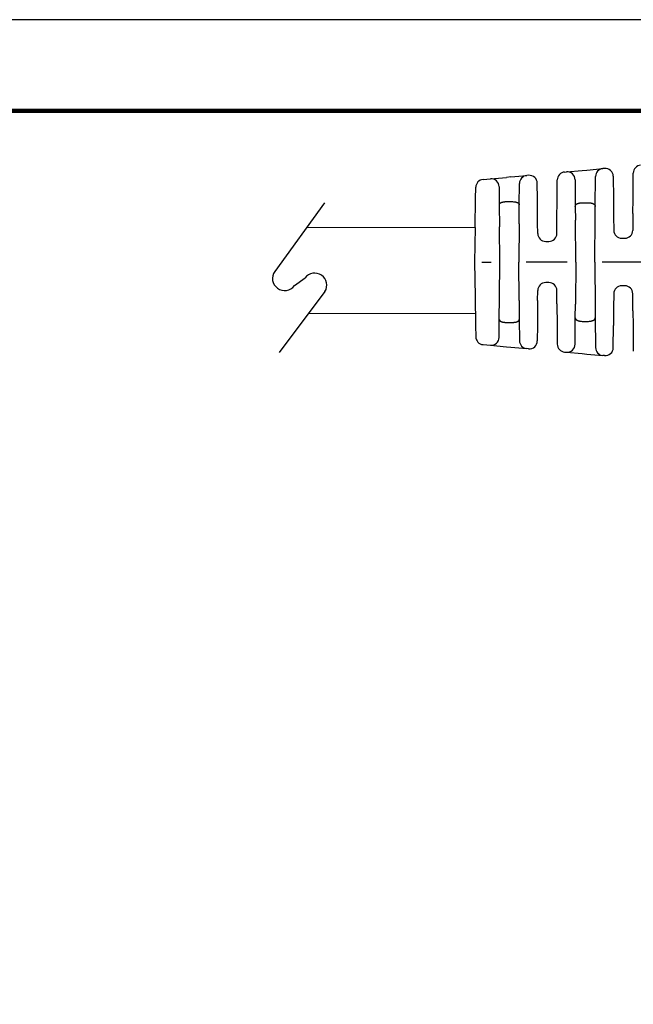
# Model space of a CAD drawing. Units: millimetres. Extents: x 364 to 643, y 89 to 304.
# Drawn here: x 501 to 550, y 227 to 304 of the extents above; entities that cross this region are included whole.
import ezdxf

# ---------------------------------------------------------------- set-up
doc = ezdxf.new("R2010")
doc.units = ezdxf.units.MM
for name, color, linetype in [('PLOT BORDER', 3, 'Continuous'), ('TEXT', 7, 'Continuous'), ('TITLE BLOCK', 4, 'Continuous')]:
    doc.layers.add(name, color=color, linetype=linetype)

msp = doc.modelspace()

# ---------------------------------------------------------------- linework, layer by layer
at = {"color": 7, "linetype": 'Continuous'}
for p, q in [((539.851, 292.045), (541.112, 292.16)), ((541.258, 292.173), (541.112, 292.16)), ((544.1, 292.431), (544.241, 292.444)), ((544.241, 292.444), (545.5, 292.558)), ((545.5, 292.558), (545.856, 292.591)), ((545.856, 292.591), (547.117, 292.705)), ((547.255, 292.718), (547.117, 292.705)), ((549.512, 290.33), (549.53, 292.355)), ((537.661, 291.846), (538.246, 291.899)), ((538.246, 291.899), (539.505, 292.013)), ((539.851, 292.045), (539.505, 292.013)), ((540.524, 289.852), (540.539, 291.538)), ((541.955, 290.33), (541.945, 291.551)), ((543.514, 290.33), (543.527, 291.809)), ((544.928, 291.822), (544.946, 289.724)), ((546.523, 289.724), (546.544, 292.083)), ((547.942, 292.096), (547.957, 290.33)), ((537.072, 290.33), (537.088, 291.229)), ((538.933, 291.277), (538.945, 289.852)), ((537.032, 288.044), (537.072, 290.33)), ((538.945, 289.852), (538.961, 288.1)), ((539.573, 290.1), (539.896, 290.1)), ((540.511, 288.355), (540.524, 289.852)), ((541.972, 288.374), (541.955, 290.33)), ((543.499, 288.627), (543.514, 290.33)), ((545.574, 290.014), (545.896, 290.014)), ((547.957, 290.33), (547.97, 288.919)), ((549.502, 289.173), (549.512, 290.33)), ((544.946, 289.724), (544.956, 288.645)), ((546.516, 288.901), (546.523, 289.724)), ((549.502, 289.173), (549.49, 287.829)), ((540.511, 288.355), (540.485, 285.33)), ((541.979, 287.579), (541.972, 288.374)), ((543.49, 287.579), (543.499, 288.627)), ((544.985, 285.33), (544.956, 288.645)), ((546.485, 285.33), (546.516, 288.901)), ((547.97, 288.919), (547.979, 287.829)), ((537.032, 288.044), (536.985, 285.33)), ((538.985, 285.33), (538.961, 288.1)), ((542.609, 286.955), (542.86, 286.955)), ((548.609, 287.205), (548.86, 287.205)), ((536.985, 285.33), (537.032, 282.615)), ((537.557, 285.33), (538.298, 285.33)), ((538.961, 282.56), (538.985, 285.33)), ((540.511, 282.304), (540.485, 285.33)), ((544.298, 285.33), (541.058, 285.33)), ((544.985, 285.33), (544.956, 282.015)), ((546.485, 285.33), (546.516, 281.758)), ((550.298, 285.33), (547.058, 285.33)), ((542.86, 283.705), (542.609, 283.705)), ((541.972, 282.286), (541.979, 283.08)), ((543.499, 282.033), (543.49, 283.08)), ((547.979, 282.83), (547.97, 281.741)), ((548.86, 283.455), (548.609, 283.455)), ((549.502, 281.487), (549.49, 282.83)), ((537.032, 282.615), (537.072, 280.33)), ((538.945, 280.807), (538.961, 282.56)), ((540.511, 282.304), (540.524, 280.807)), ((541.972, 282.286), (541.955, 280.33)), ((543.499, 282.033), (543.514, 280.33)), ((544.946, 280.935), (544.956, 282.015)), ((546.516, 281.758), (546.523, 280.935)), ((547.97, 281.741), (547.957, 280.33)), ((549.502, 281.487), (549.512, 280.33)), ((538.933, 279.382), (538.945, 280.807)), ((539.573, 280.56), (539.896, 280.56)), ((540.524, 280.807), (540.539, 279.122)), ((544.928, 278.837), (544.946, 280.935)), ((545.574, 280.646), (545.896, 280.646)), ((546.523, 280.935), (546.544, 278.576)), ((537.072, 280.33), (537.088, 279.43)), ((541.955, 280.33), (541.945, 279.109)), ((543.514, 280.33), (543.527, 278.85)), ((547.942, 278.563), (547.957, 280.33)), ((549.512, 280.33), (549.53, 278.305)), ((537.661, 278.814), (538.246, 278.761)), ((538.246, 278.761), (539.505, 278.646)), ((539.505, 278.646), (539.851, 278.615)), ((539.851, 278.615), (541.112, 278.5)), ((541.258, 278.487), (541.112, 278.5)), ((544.1, 278.228), (544.241, 278.216)), ((544.241, 278.216), (545.5, 278.101)), ((545.5, 278.101), (545.856, 278.069)), ((545.856, 278.069), (547.117, 277.954)), ((547.255, 277.942), (547.117, 277.954))]:
    msp.add_line(p, q, dxfattribs=at)
for p, q in [((525.132, 290.013), (521.212, 284.595)), ((522.762, 283.474), (523.599, 284.082)), ((525.174, 283.001), (521.556, 278.198))]:
    msp.add_line(p, q)
for centre, start, end in [((550.16, 292.349), 95.19443, 179.5), ((541.169, 291.532), 95.19443, 179.5), ((541.315, 291.545), 0.5, 95.19443), ((544.157, 291.804), 95.19443, 179.5), ((544.298, 291.817), 0.5, 95.19443), ((547.174, 292.078), 95.19443, 179.5), ((547.312, 292.091), 0.5, 95.19443), ((537.718, 291.218), 95.19444, 179.00002), ((538.303, 291.272), 0.5, 95.19443), ((542.609, 287.585), 180.5, 270), ((542.86, 287.585), 270, 359.5), ((548.609, 287.835), 180.5, 270), ((548.86, 287.835), 270, 359.5), ((542.609, 283.075), 90, 179.5), ((542.86, 283.075), 0.5, 90), ((548.609, 282.825), 90, 179.5), ((548.86, 282.825), 0.5, 90), ((537.718, 279.441), 181, 264.80557), ((538.303, 279.388), 264.80557, 359.5), ((541.169, 279.127), 180.5, 264.80557), ((541.315, 279.114), 264.80557, 359.5), ((544.157, 278.856), 180.5, 264.80557), ((544.298, 278.843), 264.80562, 359.5), ((547.174, 278.582), 180.5, 264.80557), ((547.312, 278.569), 264.80557, 359.5)]:
    msp.add_arc(centre, 0.63, start, end, dxfattribs=at)
for centre, start, end in [((521.987, 284.035), 144.11875, 324.11875), ((524.361, 283.504), 328.26148, 142.81954)]:
    msp.add_arc(centre, 0.956, start, end)
for points in [[(538.945, 289.852), (538.951, 289.894), (538.961, 289.918), (538.964, 289.924), (538.968, 289.93), (538.984, 289.951), (539.006, 289.975), (539.036, 289.997), (539.068, 290.014), (539.093, 290.024), (539.116, 290.033), (539.144, 290.043), (539.172, 290.053), (539.205, 290.062), (539.236, 290.069), (539.266, 290.075), (539.296, 290.079), (539.35, 290.087), (539.41, 290.094), (539.494, 290.099), (539.573, 290.1)], [(539.896, 290.1), (540.06, 290.093), (540.147, 290.083), (540.154, 290.082), (540.163, 290.081), (540.192, 290.076), (540.229, 290.07), (540.264, 290.062), (540.297, 290.053), (540.326, 290.043), (540.353, 290.033), (540.377, 290.024), (540.401, 290.014), (540.433, 289.997), (540.464, 289.975), (540.486, 289.951), (540.501, 289.93), (540.505, 289.924), (540.508, 289.918), (540.519, 289.894), (540.524, 289.852)], [(544.946, 289.724), (544.952, 289.772), (544.963, 289.801), (544.966, 289.809), (544.97, 289.816), (544.978, 289.829), (544.988, 289.844), (545.005, 289.866), (545.028, 289.886), (545.076, 289.915), (545.122, 289.937), (545.135, 289.943), (545.148, 289.948), (545.173, 289.958), (545.203, 289.968), (545.251, 289.98), (545.297, 289.989), (545.333, 289.996), (545.367, 290.001), (545.455, 290.01), (545.574, 290.014)], [(545.896, 290.014), (546.015, 290.01), (546.102, 290.001), (546.136, 289.996), (546.173, 289.989), (546.219, 289.98), (546.267, 289.968), (546.297, 289.958), (546.322, 289.948), (546.334, 289.943), (546.348, 289.937), (546.393, 289.915), (546.441, 289.886), (546.464, 289.866), (546.481, 289.844), (546.49, 289.83), (546.499, 289.816), (546.505, 289.804), (546.511, 289.792), (546.52, 289.764), (546.523, 289.724)], [(538.945, 280.807), (538.948, 280.777), (538.955, 280.753), (538.962, 280.739), (538.971, 280.727), (538.979, 280.714), (538.989, 280.702), (539.006, 280.684), (539.027, 280.667), (539.074, 280.644), (539.121, 280.624), (539.148, 280.614), (539.174, 280.606), (539.205, 280.597), (539.238, 280.59), (539.27, 280.585), (539.3, 280.58), (539.335, 280.574), (539.37, 280.57), (539.457, 280.562), (539.573, 280.56)], [(539.896, 280.56), (539.975, 280.561), (540.058, 280.565), (540.115, 280.572), (540.171, 280.58), (540.218, 280.588), (540.264, 280.597), (540.294, 280.605), (540.319, 280.614), (540.332, 280.618), (540.346, 280.623), (540.392, 280.642), (540.441, 280.667), (540.464, 280.684), (540.481, 280.702), (540.49, 280.714), (540.499, 280.727), (540.507, 280.739), (540.515, 280.753), (540.522, 280.777), (540.524, 280.807)], [(544.946, 280.935), (544.951, 280.887), (544.962, 280.86), (544.965, 280.853), (544.969, 280.847), (544.984, 280.822), (545.007, 280.792), (545.037, 280.767), (545.07, 280.748), (545.095, 280.735), (545.117, 280.725), (545.132, 280.718), (545.146, 280.712), (545.173, 280.702), (545.205, 280.691), (545.26, 280.678), (545.303, 280.67), (545.312, 280.668), (545.319, 280.667), (545.406, 280.654), (545.574, 280.646)], [(545.896, 280.646), (546.064, 280.654), (546.153, 280.667), (546.16, 280.668), (546.169, 280.67), (546.191, 280.674), (546.219, 280.68), (546.256, 280.689), (546.291, 280.699), (546.323, 280.712), (546.354, 280.726), (546.39, 280.743), (546.425, 280.762), (546.45, 280.78), (546.471, 280.802), (546.487, 280.823), (546.5, 280.845), (546.508, 280.859), (546.514, 280.874), (546.521, 280.9), (546.523, 280.935)]]:
    msp.add_spline(points, degree=3, dxfattribs=at)
at = {"layer": 'PLOT BORDER'}
msp.add_line((643.4, 304.454), (364, 304.454), dxfattribs=at)
at = {"layer": 'TEXT'}
for p, q in [((523.727, 288.072), (537.032, 288.044)), ((523.885, 281.29), (537.056, 281.266))]:
    msp.add_line(p, q, dxfattribs=at)
at = {"layer": 'TITLE BLOCK', "lineweight": 100}
msp.add_lwpolyline([(371.199, 297.254), (636.2, 297.254), (636.2, 95.753), (371.199, 95.753)], close=True, dxfattribs=at)

doc.saveas('drawing.dxf')
